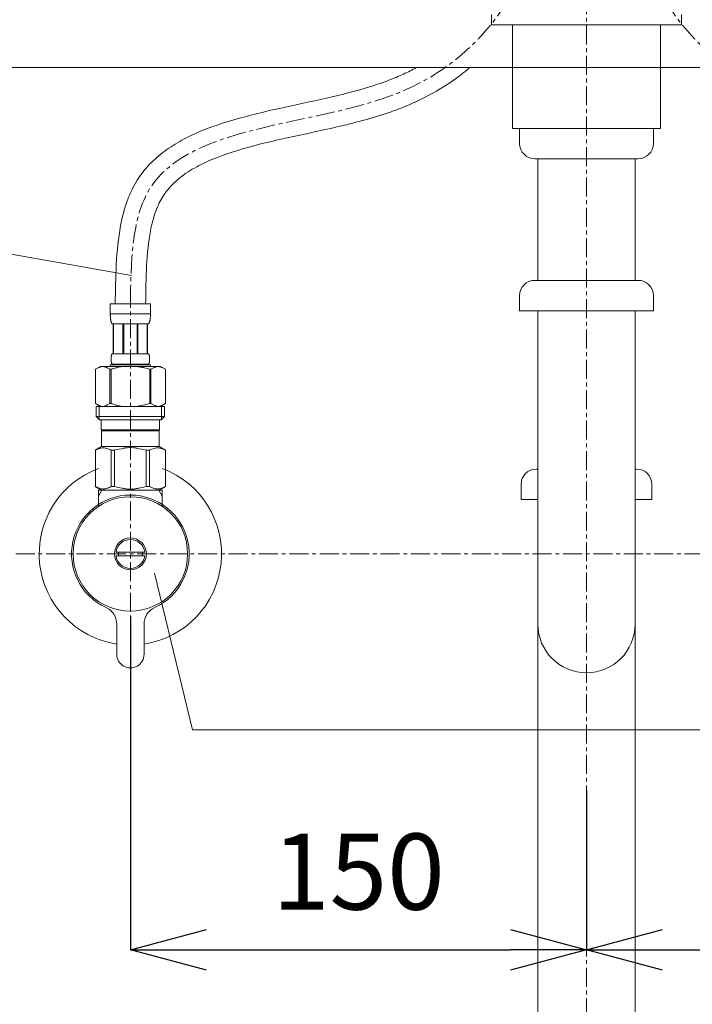
# Model space of a CAD drawing. Units: millimetres. Extents: x 3876 to 8076, y -2825 to 145.
# Drawn here: x 4989 to 5210, y -1758 to -1434 of the extents above; entities that cross this region are included whole.
import ezdxf

# ---------------------------------------------------------------- set-up
doc = ezdxf.new("R2010")
doc.units = ezdxf.units.MM
doc.linetypes.add('CENTER1', pattern=[10, 6.25, -1.25, 1.25, -1.25])
doc.layers.get('0').update_dxf_attribs({"lineweight": 0})
for name, color, linetype, lineweight in [('中心線', 1, 'CENTER1', 0), ('寸法', 3, 'Continuous', 5), ('文字', 4, 'Continuous', 15), ('止水栓', 252, 'Continuous', 15), ('細線', 7, 'Continuous', 9), ('配管', 31, 'Continuous', 15)]:
    doc.layers.add(name, color=color, linetype=linetype, lineweight=lineweight)
doc.styles.add('japanese', font='romans.shx', dxfattribs={"bigfont": 'bigfont.shx'})
doc.dimstyles.new('KIHON', dxfattribs={"dimscale": 10, "dimtxt": 2.5, "dimasz": 2.5, "dimexe": 0, "dimexo": 2, "dimgap": 1, "dimtad": 1, "dimdec": 0, "dimdsep": 46, "dimtxsty": 'japanese', "dimblk": 'OPEN30', "dimcen": 2.5, "dimadec": 0, "dimazin": 0, "dimtfac": 1, "dimtdec": 0, "dimtmove": 0, "dimatfit": 0, "dimfxl": 1, "dimarcsym": 0})

# ---------------------------------------------------------------- blocks, each defined once
blk = doc.blocks.new('_Open30')
at = {"color": 0, "linetype": 'ByBlock', "lineweight": -2}
for p, q in [((-1, 0.268), (0, 0)), ((0, 0), (-1, -0.268)), ((0, 0), (-1, 0))]:
    blk.add_line(p, q, dxfattribs=at)
blk = doc.blocks.new('*D16')
at = {"layer": 'Defpoints', "color": 0, "transparency": 16777216}
for p in [(5025.52, -1610.68), (5175.52, -1667.93), (5175.52, -1740.33)]:
    blk.add_point(p, dxfattribs=at)
at = {"layer": '寸法', "color": 0, "lineweight": -2, "transparency": 16777216}
for p, q in [((5025.52, -1630.68), (5025.52, -1740.33)), ((5175.52, -1687.93), (5175.52, -1740.33)), ((5050.52, -1740.33), (5150.52, -1740.33))]:
    blk.add_line(p, q, dxfattribs=at)
at = {"layer": '寸法', "color": 0, "lineweight": -2, "transparency": 16777216, "xscale": 25, "yscale": 25, "zscale": 25, "rotation": 180}
blk.add_blockref('_Open30', (5025.52, -1740.33), dxfattribs=at)
at = {"layer": '寸法', "color": 0, "lineweight": -2, "transparency": 16777216, "xscale": 25, "yscale": 25, "zscale": 25}
blk.add_blockref('_Open30', (5175.52, -1740.33), dxfattribs=at)
at = {"layer": '寸法', "color": 0, "transparency": 16777216, "insert": (5100.52, -1717.83), "char_height": 25, "attachment_point": 5, "style": 'japanese'}
blk.add_mtext('150', dxfattribs=at)
blk = doc.blocks.new('*D19')
at = {"layer": 'Defpoints', "color": 0, "transparency": 16777216}
for p in [(5325.52, -1610.08), (5175.52, -1667.93), (5325.52, -1740.33)]:
    blk.add_point(p, dxfattribs=at)
at = {"layer": '寸法', "color": 0, "lineweight": -2, "transparency": 16777216}
for p, q in [((5325.52, -1630.08), (5325.52, -1740.33)), ((5175.52, -1687.93), (5175.52, -1740.33)), ((5200.52, -1740.33), (5300.52, -1740.33))]:
    blk.add_line(p, q, dxfattribs=at)
at = {"layer": '寸法', "color": 0, "lineweight": -2, "transparency": 16777216, "xscale": 25, "yscale": 25, "zscale": 25, "rotation": 180}
blk.add_blockref('_Open30', (5175.52, -1740.33), dxfattribs=at)
at = {"layer": '寸法', "color": 0, "lineweight": -2, "transparency": 16777216, "xscale": 25, "yscale": 25, "zscale": 25}
blk.add_blockref('_Open30', (5325.52, -1740.33), dxfattribs=at)
at = {"layer": '寸法', "color": 0, "transparency": 16777216, "insert": (5250.52, -1717.83), "char_height": 25, "attachment_point": 5, "style": 'japanese'}
blk.add_mtext('150', dxfattribs=at)

msp = doc.modelspace()

# ---------------------------------------------------------------- linework, layer by layer
at = {"layer": '中心線'}
for p, q in [((5175.52, -1116.23), (5175.52, -2229.97)), ((5025.52, -1679.08), (5025.52, -1527.81)), ((5404.05, -1610.08), (4946.99, -1610.08))]:
    msp.add_line(p, q, dxfattribs=at)
for points in [[(5025.52, -1527.81), (5031.27, -1491), (5113.76, -1458.35), (5175.52, -1300.08)], [(5325.52, -1527.81), (5319.77, -1491), (5237.27, -1458.35), (5175.52, -1300.08)]]:
    msp.add_spline(points, degree=3, dxfattribs=at)
at = {"layer": '文字'}
for p, q in [((5025.88, -1518.48), (4962.99, -1507.35)), ((5033.42, -1616.45), (5045.97, -1667.93)), ((5045.97, -1667.93), (5448.23, -1667.93))]:
    msp.add_line(p, q, dxfattribs=at)
at = {"layer": '止水栓'}
for p, q in [((5032.12, -1527.81), (5018.92, -1527.81)), ((5018.92, -1531.23), (5018.92, -1527.81)), ((5032.12, -1527.81), (5032.12, -1531.23)), ((5018.92, -1531.11), (5032.12, -1531.11)), ((5018.92, -1531.34), (5018.92, -1531.23)), ((5018.92, -1531.46), (5018.92, -1531.34)), ((5018.92, -1531.57), (5018.92, -1531.46)), ((5018.93, -1531.69), (5018.92, -1531.57)), ((5018.93, -1531.8), (5018.93, -1531.69)), ((5018.94, -1531.91), (5018.93, -1531.8)), ((5018.94, -1532.03), (5018.94, -1531.91)), ((5018.95, -1532.14), (5018.94, -1532.03)), ((5032.09, -1532.14), (5032.1, -1532.03)), ((5032.1, -1531.91), (5032.11, -1531.8)), ((5032.1, -1532.03), (5032.1, -1531.91)), ((5032.11, -1531.57), (5032.12, -1531.46)), ((5032.11, -1531.69), (5032.11, -1531.57)), ((5032.11, -1531.8), (5032.11, -1531.69)), ((5032.12, -1531.34), (5032.12, -1531.23)), ((5032.12, -1531.46), (5032.12, -1531.34)), ((5018.96, -1532.25), (5018.95, -1532.14)), ((5018.97, -1532.37), (5018.96, -1532.25)), ((5018.98, -1532.48), (5018.97, -1532.37)), ((5018.99, -1532.59), (5018.98, -1532.48)), ((5019, -1532.7), (5018.99, -1532.59)), ((5019.01, -1532.81), (5019, -1532.7)), ((5019.03, -1532.92), (5019.01, -1532.81)), ((5019.04, -1533.03), (5019.03, -1532.92)), ((5019.06, -1533.14), (5019.04, -1533.03)), ((5019.08, -1533.25), (5019.06, -1533.14)), ((5019.1, -1533.36), (5019.08, -1533.25)), ((5019.13, -1533.47), (5019.1, -1533.36)), ((5019.15, -1533.58), (5019.13, -1533.47)), ((5019.18, -1533.69), (5019.15, -1533.58)), ((5019.21, -1533.79), (5019.18, -1533.69)), ((5019.24, -1533.9), (5019.21, -1533.79)), ((5019.28, -1534), (5019.24, -1533.9)), ((5019.32, -1534.11), (5019.28, -1534)), ((5019.37, -1534.21), (5019.32, -1534.11)), ((5019.41, -1534.31), (5019.37, -1534.21)), ((5019.47, -1534.41), (5019.41, -1534.31)), ((5019.47, -1534.41), (5031.57, -1534.41)), ((5019.88, -1534.41), (5019.88, -1544.31)), ((5019.98, -1534.41), (5019.98, -1544.31)), ((5020, -1544.31), (5020, -1534.41)), ((5023.09, -1534.41), (5023.09, -1544.31)), ((5023.32, -1534.41), (5023.32, -1544.31)), ((5027.72, -1534.41), (5027.72, -1544.31)), ((5027.95, -1534.41), (5027.95, -1544.31)), ((5031.04, -1534.41), (5031.04, -1544.31)), ((5031.06, -1534.41), (5031.06, -1544.31)), ((5031.15, -1534.41), (5031.15, -1544.31)), ((5031.57, -1534.41), (5031.62, -1534.31)), ((5031.62, -1534.31), (5031.67, -1534.21)), ((5031.67, -1534.21), (5031.72, -1534.11)), ((5031.72, -1534.11), (5031.76, -1534)), ((5031.76, -1534), (5031.79, -1533.9)), ((5031.79, -1533.9), (5031.83, -1533.79)), ((5031.83, -1533.79), (5031.86, -1533.69)), ((5031.86, -1533.69), (5031.89, -1533.58)), ((5031.89, -1533.58), (5031.91, -1533.47)), ((5031.91, -1533.47), (5031.93, -1533.36)), ((5031.93, -1533.36), (5031.96, -1533.25)), ((5031.96, -1533.25), (5031.98, -1533.14)), ((5031.98, -1533.14), (5031.99, -1533.03)), ((5031.99, -1533.03), (5032.01, -1532.92)), ((5032.01, -1532.92), (5032.03, -1532.81)), ((5032.03, -1532.81), (5032.04, -1532.7)), ((5032.04, -1532.7), (5032.05, -1532.59)), ((5032.05, -1532.59), (5032.06, -1532.48)), ((5032.06, -1532.48), (5032.07, -1532.37)), ((5032.07, -1532.37), (5032.08, -1532.25)), ((5032.08, -1532.25), (5032.09, -1532.14)), ((5019.25, -1545.06), (5019.26, -1545.01)), ((5019.26, -1544.96), (5019.27, -1544.91)), ((5019.26, -1545.01), (5019.26, -1544.96)), ((5019.27, -1544.91), (5019.28, -1544.86)), ((5019.28, -1544.86), (5019.29, -1544.81)), ((5019.29, -1544.81), (5019.31, -1544.76)), ((5019.31, -1544.76), (5019.32, -1544.71)), ((5019.32, -1544.71), (5019.33, -1544.66)), ((5019.33, -1544.66), (5019.35, -1544.61)), ((5019.35, -1544.61), (5019.36, -1544.56)), ((5019.36, -1544.56), (5019.38, -1544.51)), ((5019.38, -1544.51), (5019.4, -1544.46)), ((5019.4, -1544.46), (5019.42, -1544.41)), ((5019.42, -1544.41), (5019.44, -1544.36)), ((5019.44, -1544.36), (5019.47, -1544.31)), ((5031.57, -1544.31), (5019.47, -1544.31)), ((5031.6, -1544.36), (5031.57, -1544.31)), ((5031.62, -1544.41), (5031.6, -1544.36)), ((5031.64, -1544.46), (5031.62, -1544.41)), ((5031.66, -1544.51), (5031.64, -1544.46)), ((5031.68, -1544.56), (5031.66, -1544.51)), ((5031.69, -1544.61), (5031.68, -1544.56)), ((5031.71, -1544.66), (5031.69, -1544.61)), ((5031.72, -1544.71), (5031.71, -1544.66)), ((5031.73, -1544.76), (5031.72, -1544.71)), ((5031.74, -1544.81), (5031.73, -1544.76)), ((5031.75, -1544.86), (5031.74, -1544.81)), ((5031.76, -1544.91), (5031.75, -1544.86)), ((5031.77, -1544.96), (5031.76, -1544.91)), ((5031.78, -1545.01), (5031.77, -1544.96)), ((5031.79, -1545.06), (5031.78, -1545.01)), ((5018.92, -1547.83), (5018.92, -1548.38)), ((5018.92, -1547.83), (5032.12, -1547.83)), ((5019.18, -1545.81), (5019.19, -1545.76)), ((5019.18, -1545.86), (5019.18, -1545.81)), ((5019.18, -1545.91), (5019.18, -1545.86)), ((5019.18, -1545.96), (5019.18, -1545.91)), ((5019.18, -1546.01), (5019.18, -1545.96)), ((5019.18, -1546.06), (5019.18, -1546.01)), ((5019.18, -1546.11), (5019.18, -1546.06)), ((5019.19, -1546.16), (5019.18, -1546.11)), ((5019.19, -1545.61), (5019.2, -1545.56)), ((5019.19, -1545.66), (5019.19, -1545.61)), ((5019.19, -1545.71), (5019.19, -1545.66)), ((5019.19, -1545.76), (5019.19, -1545.71)), ((5019.19, -1546.21), (5019.19, -1546.16)), ((5019.19, -1546.26), (5019.19, -1546.21)), ((5019.19, -1546.31), (5019.19, -1546.26)), ((5019.2, -1546.36), (5019.19, -1546.31)), ((5019.2, -1545.46), (5019.21, -1545.41)), ((5019.2, -1545.51), (5019.2, -1545.46)), ((5019.2, -1545.56), (5019.2, -1545.51)), ((5019.2, -1546.41), (5019.2, -1546.36)), ((5019.2, -1546.46), (5019.2, -1546.41)), ((5019.21, -1546.51), (5019.2, -1546.46)), ((5019.21, -1545.36), (5019.22, -1545.31)), ((5019.21, -1545.41), (5019.21, -1545.36)), ((5019.21, -1546.56), (5019.21, -1546.51)), ((5019.22, -1546.61), (5019.21, -1546.56)), ((5019.22, -1545.26), (5019.23, -1545.21)), ((5019.22, -1545.31), (5019.22, -1545.26)), ((5019.22, -1546.66), (5019.22, -1546.61)), ((5019.23, -1546.71), (5019.22, -1546.66)), ((5019.23, -1545.16), (5019.24, -1545.11)), ((5019.23, -1545.21), (5019.23, -1545.16)), ((5019.23, -1546.76), (5019.23, -1546.71)), ((5019.24, -1546.81), (5019.23, -1546.76)), ((5019.24, -1545.11), (5019.25, -1545.06)), ((5019.25, -1546.86), (5019.24, -1546.81)), ((5019.26, -1546.91), (5019.25, -1546.86)), ((5019.26, -1546.96), (5019.26, -1546.91)), ((5019.27, -1547.01), (5019.26, -1546.96)), ((5019.28, -1547.06), (5019.27, -1547.01)), ((5019.29, -1547.11), (5019.28, -1547.06)), ((5019.31, -1547.16), (5019.29, -1547.11)), ((5019.32, -1547.21), (5019.31, -1547.16)), ((5019.33, -1547.26), (5019.32, -1547.21)), ((5019.35, -1547.31), (5019.33, -1547.26)), ((5019.36, -1547.36), (5019.35, -1547.31)), ((5019.38, -1547.41), (5019.36, -1547.36)), ((5019.4, -1547.46), (5019.38, -1547.41)), ((5019.42, -1547.51), (5019.4, -1547.46)), ((5019.44, -1547.56), (5019.42, -1547.51)), ((5019.47, -1547.61), (5019.44, -1547.56)), ((5019.47, -1547.61), (5019.47, -1547.83)), ((5019.47, -1547.61), (5031.57, -1547.61)), ((5031.57, -1547.61), (5031.6, -1547.56)), ((5031.57, -1547.61), (5031.57, -1547.83)), ((5031.6, -1547.56), (5031.62, -1547.51)), ((5031.62, -1547.51), (5031.64, -1547.46)), ((5031.64, -1547.46), (5031.66, -1547.41)), ((5031.66, -1547.41), (5031.68, -1547.36)), ((5031.68, -1547.36), (5031.69, -1547.31)), ((5031.69, -1547.31), (5031.71, -1547.26)), ((5031.71, -1547.26), (5031.72, -1547.21)), ((5031.72, -1547.21), (5031.73, -1547.16)), ((5031.73, -1547.16), (5031.74, -1547.11)), ((5031.74, -1547.11), (5031.75, -1547.06)), ((5031.75, -1547.06), (5031.76, -1547.01)), ((5031.76, -1547.01), (5031.77, -1546.96)), ((5031.77, -1546.96), (5031.78, -1546.91)), ((5031.78, -1546.91), (5031.79, -1546.86)), ((5031.8, -1545.11), (5031.79, -1545.06)), ((5031.79, -1546.86), (5031.8, -1546.81)), ((5031.8, -1545.16), (5031.8, -1545.11)), ((5031.81, -1545.21), (5031.8, -1545.16)), ((5031.8, -1546.76), (5031.81, -1546.71)), ((5031.8, -1546.81), (5031.8, -1546.76)), ((5031.82, -1545.26), (5031.81, -1545.21)), ((5031.81, -1546.71), (5031.82, -1546.66)), ((5031.82, -1545.31), (5031.82, -1545.26)), ((5031.83, -1545.36), (5031.82, -1545.31)), ((5031.82, -1546.61), (5031.83, -1546.56)), ((5031.82, -1546.66), (5031.82, -1546.61)), ((5031.83, -1545.41), (5031.83, -1545.36)), ((5031.84, -1545.46), (5031.83, -1545.41)), ((5031.83, -1546.51), (5031.84, -1546.46)), ((5031.83, -1546.56), (5031.83, -1546.51)), ((5031.84, -1545.51), (5031.84, -1545.46)), ((5031.84, -1545.56), (5031.84, -1545.51)), ((5031.85, -1545.61), (5031.84, -1545.56)), ((5031.84, -1546.36), (5031.85, -1546.31)), ((5031.84, -1546.41), (5031.84, -1546.36)), ((5031.84, -1546.46), (5031.84, -1546.41)), ((5031.85, -1545.66), (5031.85, -1545.61)), ((5031.85, -1545.71), (5031.85, -1545.66)), ((5031.85, -1545.76), (5031.85, -1545.71)), ((5031.85, -1545.81), (5031.85, -1545.76)), ((5031.85, -1545.86), (5031.85, -1545.81)), ((5031.85, -1545.91), (5031.85, -1545.86)), ((5031.85, -1545.96), (5031.85, -1545.91)), ((5031.85, -1546.01), (5031.85, -1545.96)), ((5031.85, -1546.06), (5031.85, -1546.01)), ((5031.85, -1546.11), (5031.85, -1546.06)), ((5031.85, -1546.16), (5031.85, -1546.11)), ((5031.85, -1546.21), (5031.85, -1546.16)), ((5031.85, -1546.26), (5031.85, -1546.21)), ((5031.85, -1546.31), (5031.85, -1546.26)), ((5032.12, -1547.83), (5032.12, -1548.38)), ((5015.67, -1548.38), (5014.02, -1549.34)), ((5014.02, -1549.34), (5014.24, -1549.22)), ((5014.02, -1549.34), (5014.02, -1560.63)), ((5014.02, -1549.34), (5014.02, -1549.34)), ((5014.24, -1549.22), (5014.46, -1549.1)), ((5014.46, -1549.1), (5014.67, -1548.99)), ((5014.67, -1548.99), (5014.88, -1548.89)), ((5014.88, -1548.89), (5015.1, -1548.8)), ((5015.1, -1548.8), (5015.31, -1548.71)), ((5015.31, -1548.71), (5015.52, -1548.63)), ((5015.52, -1548.63), (5015.73, -1548.56)), ((5035.37, -1548.38), (5015.67, -1548.38)), ((5015.73, -1548.56), (5015.94, -1548.5)), ((5015.94, -1548.5), (5016.15, -1548.44)), ((5016.15, -1548.44), (5016.36, -1548.38)), ((5016.46, -1548.38), (5016.67, -1548.44)), ((5016.67, -1548.44), (5016.87, -1548.5)), ((5016.87, -1548.5), (5017.08, -1548.56)), ((5017.08, -1548.56), (5017.29, -1548.63)), ((5017.29, -1548.63), (5017.5, -1548.71)), ((5017.5, -1548.71), (5017.29, -1548.63)), ((5017.5, -1548.71), (5017.72, -1548.8)), ((5017.72, -1548.8), (5017.5, -1548.71)), ((5017.72, -1548.8), (5017.93, -1548.89)), ((5017.93, -1548.89), (5017.72, -1548.8)), ((5017.93, -1548.89), (5018.14, -1548.99)), ((5018.14, -1548.99), (5017.93, -1548.89)), ((5018.14, -1548.99), (5018.36, -1549.1)), ((5018.36, -1549.1), (5018.14, -1548.99)), ((5018.36, -1549.1), (5018.57, -1549.22)), ((5018.57, -1549.22), (5018.79, -1549.34)), ((5018.79, -1549.34), (5018.57, -1549.22)), ((5018.79, -1549.34), (5018.79, -1560.63)), ((5018.79, -1549.34), (5019.15, -1549.34)), ((5019.59, -1549.22), (5019.15, -1549.34)), ((5019.15, -1549.34), (5019.15, -1560.63)), ((5027.21, -1548.38), (5027.63, -1548.44)), ((5027.63, -1548.44), (5028.05, -1548.5)), ((5028.05, -1548.5), (5028.47, -1548.56)), ((5028.89, -1548.63), (5028.47, -1548.56)), ((5028.47, -1548.56), (5028.89, -1548.63)), ((5029.31, -1548.71), (5028.89, -1548.63)), ((5028.89, -1548.63), (5029.31, -1548.71)), ((5029.31, -1548.71), (5029.73, -1548.8)), ((5030.16, -1548.89), (5029.73, -1548.8)), ((5029.73, -1548.8), (5030.16, -1548.89)), ((5030.58, -1548.99), (5030.16, -1548.89)), ((5030.16, -1548.89), (5030.58, -1548.99)), ((5031.01, -1549.1), (5030.58, -1548.99)), ((5030.58, -1548.99), (5031.01, -1549.1)), ((5031.45, -1549.22), (5031.01, -1549.1)), ((5031.01, -1549.1), (5031.45, -1549.22)), ((5031.89, -1549.34), (5031.45, -1549.22)), ((5031.45, -1549.22), (5031.89, -1549.34)), ((5031.89, -1549.34), (5031.89, -1560.63)), ((5032.24, -1549.34), (5031.89, -1549.34)), ((5032.46, -1549.22), (5032.24, -1549.34)), ((5032.24, -1549.34), (5032.46, -1549.22)), ((5032.24, -1549.34), (5032.24, -1560.63)), ((5032.68, -1549.1), (5032.46, -1549.22)), ((5032.46, -1549.22), (5032.68, -1549.1)), ((5032.9, -1548.99), (5032.68, -1549.1)), ((5032.68, -1549.1), (5032.9, -1548.99)), ((5033.11, -1548.89), (5032.9, -1548.99)), ((5032.9, -1548.99), (5033.11, -1548.89)), ((5033.32, -1548.8), (5033.11, -1548.89)), ((5033.11, -1548.89), (5033.32, -1548.8)), ((5033.53, -1548.71), (5033.32, -1548.8)), ((5033.74, -1548.63), (5033.53, -1548.71)), ((5033.95, -1548.56), (5033.74, -1548.63)), ((5034.16, -1548.5), (5033.95, -1548.56)), ((5034.37, -1548.44), (5034.16, -1548.5)), ((5034.58, -1548.38), (5034.37, -1548.44)), ((5034.89, -1548.44), (5034.68, -1548.38)), ((5035.1, -1548.5), (5034.89, -1548.44)), ((5035.31, -1548.56), (5035.1, -1548.5)), ((5035.52, -1548.63), (5035.31, -1548.56)), ((5035.37, -1548.38), (5037.02, -1549.34)), ((5035.73, -1548.71), (5035.52, -1548.63)), ((5035.94, -1548.8), (5035.73, -1548.71)), ((5036.15, -1548.89), (5035.94, -1548.8)), ((5036.37, -1548.99), (5036.15, -1548.89)), ((5036.58, -1549.1), (5036.37, -1548.99)), ((5036.8, -1549.22), (5036.58, -1549.1)), ((5037.02, -1549.34), (5036.8, -1549.22)), ((5037.02, -1549.34), (5037.02, -1560.63)), ((5037.02, -1549.34), (5037.02, -1560.63)), ((5037.02, -1549.34), (5037.02, -1549.34)), ((5014.02, -1560.63), (5015.67, -1561.58)), ((5014.24, -1560.75), (5014.02, -1560.63)), ((5014.02, -1560.63), (5014.02, -1560.63)), ((5014.46, -1560.87), (5014.24, -1560.75)), ((5014.67, -1560.97), (5014.46, -1560.87)), ((5014.88, -1561.07), (5014.67, -1560.97)), ((5015.1, -1561.17), (5014.88, -1561.07)), ((5015.31, -1561.25), (5015.1, -1561.17)), ((5015.52, -1561.33), (5015.31, -1561.25)), ((5017.72, -1561.17), (5017.5, -1561.25)), ((5017.93, -1561.07), (5017.72, -1561.17)), ((5018.14, -1560.97), (5017.93, -1561.07)), ((5018.36, -1560.87), (5018.14, -1560.97)), ((5018.57, -1560.75), (5018.36, -1560.87)), ((5018.79, -1560.63), (5018.57, -1560.75)), ((5018.79, -1560.63), (5019.15, -1560.63)), ((5019.59, -1560.75), (5019.15, -1560.63)), ((5028.89, -1561.33), (5029.31, -1561.25)), ((5029.31, -1561.25), (5029.73, -1561.17)), ((5029.73, -1561.17), (5030.16, -1561.07)), ((5030.16, -1561.07), (5030.58, -1560.97)), ((5030.58, -1560.97), (5031.01, -1560.87)), ((5031.01, -1560.87), (5031.45, -1560.75)), ((5031.45, -1560.75), (5031.89, -1560.63)), ((5032.24, -1560.63), (5031.89, -1560.63)), ((5032.24, -1560.63), (5032.46, -1560.75)), ((5032.46, -1560.75), (5032.68, -1560.87)), ((5032.68, -1560.87), (5032.9, -1560.97)), ((5032.9, -1560.97), (5033.11, -1561.07)), ((5033.11, -1561.07), (5033.32, -1561.17)), ((5033.32, -1561.17), (5033.53, -1561.25)), ((5037.02, -1560.63), (5035.37, -1561.58)), ((5035.52, -1561.33), (5035.73, -1561.25)), ((5035.73, -1561.25), (5035.94, -1561.17)), ((5035.94, -1561.17), (5036.15, -1561.07)), ((5036.15, -1561.07), (5036.37, -1560.97)), ((5036.37, -1560.97), (5036.58, -1560.87)), ((5036.58, -1560.87), (5036.8, -1560.75)), ((5036.8, -1560.75), (5037.02, -1560.63)), ((5037.02, -1560.63), (5037.02, -1560.63)), ((5014.24, -1561.58), (5014.24, -1564.88)), ((5036.79, -1561.58), (5014.24, -1561.58)), ((5015.29, -1561.58), (5015.29, -1565.98)), ((5015.73, -1561.41), (5015.52, -1561.33)), ((5015.94, -1561.47), (5015.73, -1561.41)), ((5016.15, -1561.53), (5015.94, -1561.47)), ((5016.36, -1561.58), (5016.15, -1561.53)), ((5016.67, -1561.53), (5016.46, -1561.58)), ((5016.87, -1561.47), (5016.67, -1561.53)), ((5017.08, -1561.41), (5016.87, -1561.47)), ((5017.29, -1561.33), (5017.08, -1561.41)), ((5017.5, -1561.25), (5017.29, -1561.33)), ((5027.21, -1561.58), (5027.63, -1561.53)), ((5027.63, -1561.53), (5028.05, -1561.47)), ((5028.05, -1561.47), (5028.47, -1561.41)), ((5028.47, -1561.41), (5028.89, -1561.33)), ((5033.53, -1561.25), (5033.74, -1561.33)), ((5033.74, -1561.33), (5033.95, -1561.41)), ((5033.95, -1561.41), (5034.16, -1561.47)), ((5034.16, -1561.47), (5034.37, -1561.53)), ((5034.37, -1561.53), (5034.58, -1561.58)), ((5034.68, -1561.58), (5034.89, -1561.53)), ((5034.89, -1561.53), (5035.1, -1561.47)), ((5035.1, -1561.47), (5035.31, -1561.41)), ((5035.31, -1561.41), (5035.52, -1561.33)), ((5035.75, -1561.58), (5035.75, -1565.98)), ((5036.79, -1561.58), (5036.79, -1564.88)), ((5014.24, -1564.88), (5015.34, -1565.98)), ((5014.24, -1564.88), (5036.79, -1564.88)), ((5015.29, -1565.98), (5035.75, -1565.98)), ((5015.89, -1565.98), (5015.89, -1569.28)), ((5035.14, -1565.98), (5035.14, -1569.28)), ((5036.79, -1564.88), (5035.69, -1565.98)), ((5035.14, -1569.28), (5015.89, -1569.28)), ((5016.36, -1569.28), (5016.03, -1569.61)), ((5035.01, -1569.61), (5016.03, -1569.61)), ((5016.03, -1569.61), (5016.03, -1574.78)), ((5034.68, -1569.28), (5035.01, -1569.61)), ((5035.01, -1569.61), (5035.01, -1574.78)), ((5013.99, -1575.96), (5016.03, -1574.78)), ((5014.02, -1575.96), (5014.4, -1575.77)), ((5014.02, -1575.96), (5014.02, -1587.91)), ((5014.4, -1575.77), (5014.78, -1575.61)), ((5014.4, -1575.77), (5014.78, -1575.61)), ((5014.78, -1575.61), (5015.15, -1575.47)), ((5014.78, -1575.61), (5015.15, -1575.47)), ((5015.15, -1575.47), (5015.52, -1575.35)), ((5015.15, -1575.47), (5015.52, -1575.35)), ((5015.52, -1575.35), (5015.89, -1575.25)), ((5015.89, -1575.25), (5016.25, -1575.18)), ((5016.03, -1574.78), (5035.01, -1574.78)), ((5016.98, -1575.18), (5017.34, -1575.25)), ((5017.34, -1575.25), (5017.71, -1575.35)), ((5017.71, -1575.35), (5018.08, -1575.47)), ((5018.08, -1575.47), (5018.45, -1575.61)), ((5018.45, -1575.61), (5018.83, -1575.77)), ((5018.83, -1575.77), (5019.21, -1575.96)), ((5019.21, -1575.96), (5019.21, -1587.91)), ((5020.33, -1575.96), (5019.21, -1575.96)), ((5020.33, -1575.96), (5021.09, -1575.77)), ((5020.33, -1575.96), (5020.33, -1587.91)), ((5021.09, -1575.77), (5021.84, -1575.61)), ((5021.84, -1575.61), (5022.59, -1575.47)), ((5025.15, -1575.1), (5024.42, -1575.13)), ((5024.42, -1575.13), (5025.15, -1575.1)), ((5025.15, -1575.1), (5025.89, -1575.1)), ((5026.62, -1575.13), (5025.89, -1575.1)), ((5029.19, -1575.61), (5028.45, -1575.47)), ((5029.95, -1575.77), (5029.19, -1575.61)), ((5030.71, -1575.96), (5029.95, -1575.77)), ((5030.71, -1575.96), (5030.71, -1587.91)), ((5030.71, -1575.96), (5031.83, -1575.96)), ((5032.21, -1575.77), (5031.83, -1575.96)), ((5031.83, -1575.96), (5031.83, -1587.91)), ((5032.58, -1575.61), (5032.21, -1575.77)), ((5032.96, -1575.47), (5032.58, -1575.61)), ((5033.33, -1575.35), (5032.96, -1575.47)), ((5033.69, -1575.25), (5033.33, -1575.35)), ((5034.06, -1575.18), (5033.69, -1575.25)), ((5035.15, -1575.25), (5034.78, -1575.18)), ((5037.05, -1575.96), (5035.01, -1574.78)), ((5035.52, -1575.35), (5035.15, -1575.25)), ((5035.89, -1575.47), (5035.52, -1575.35)), ((5035.89, -1575.47), (5035.52, -1575.35)), ((5036.26, -1575.61), (5035.89, -1575.47)), ((5036.26, -1575.61), (5035.89, -1575.47)), ((5036.64, -1575.77), (5036.26, -1575.61)), ((5036.64, -1575.77), (5036.26, -1575.61)), ((5037.02, -1575.96), (5036.64, -1575.77)), ((5037.02, -1575.96), (5037.02, -1587.91)), ((5037.02, -1575.96), (5037.05, -1575.96)), ((5037.05, -1575.96), (5037.03, -1575.95)), ((5037.03, -1575.95), (5037.05, -1575.96)), ((5037.05, -1575.96), (5037.05, -1587.91)), ((5016.03, -1589.08), (5013.99, -1587.91)), ((5014.01, -1587.92), (5013.99, -1587.91)), ((5014.02, -1587.91), (5013.99, -1587.91)), ((5016.03, -1589.08), (5014.01, -1587.92)), ((5014.02, -1587.91), (5014.4, -1588.1)), ((5016.05, -1589.08), (5014.04, -1587.92)), ((5014.4, -1588.1), (5014.78, -1588.26)), ((5014.78, -1588.26), (5015.15, -1588.4)), ((5015.02, -1589.08), (5015.02, -1594.36)), ((5016.18, -1589.08), (5015.02, -1591.1)), ((5036.02, -1589.08), (5015.02, -1589.08)), ((5015.15, -1588.4), (5015.52, -1588.52)), ((5015.52, -1588.52), (5015.89, -1588.62)), ((5015.89, -1588.62), (5016.25, -1588.69)), ((5016.98, -1588.69), (5017.34, -1588.62)), ((5017.34, -1588.62), (5017.71, -1588.52)), ((5017.71, -1588.52), (5018.08, -1588.4)), ((5018.08, -1588.4), (5018.45, -1588.26)), ((5018.45, -1588.26), (5018.83, -1588.1)), ((5018.83, -1588.1), (5019.21, -1587.91)), ((5020.33, -1587.91), (5019.21, -1587.91)), ((5020.33, -1587.91), (5021.09, -1588.1)), ((5021.09, -1588.1), (5021.84, -1588.26)), ((5021.84, -1588.26), (5022.59, -1588.4)), ((5025.15, -1588.76), (5024.42, -1588.74)), ((5024.42, -1588.74), (5025.15, -1588.76)), ((5025.89, -1588.76), (5025.15, -1588.76)), ((5026.62, -1588.74), (5025.89, -1588.76)), ((5029.19, -1588.26), (5028.45, -1588.4)), ((5029.95, -1588.1), (5029.19, -1588.26)), ((5030.71, -1587.91), (5029.95, -1588.1)), ((5030.71, -1587.91), (5031.83, -1587.91)), ((5032.21, -1588.1), (5031.83, -1587.91)), ((5032.58, -1588.26), (5032.21, -1588.1)), ((5032.96, -1588.4), (5032.58, -1588.26)), ((5033.33, -1588.52), (5032.96, -1588.4)), ((5033.69, -1588.62), (5033.33, -1588.52)), ((5034.06, -1588.69), (5033.69, -1588.62)), ((5035.15, -1588.62), (5034.78, -1588.69)), ((5036.02, -1591.1), (5034.86, -1589.08)), ((5035.01, -1589.08), (5037.05, -1587.91)), ((5035.01, -1589.08), (5037.03, -1587.92)), ((5035.52, -1588.52), (5035.15, -1588.62)), ((5035.89, -1588.4), (5035.52, -1588.52)), ((5036.26, -1588.26), (5035.89, -1588.4)), ((5036.02, -1594.36), (5036.02, -1589.08)), ((5036.64, -1588.1), (5036.26, -1588.26)), ((5037.02, -1587.91), (5036.64, -1588.1)), ((5037.02, -1587.91), (5037.05, -1587.91)), ((5037.03, -1587.92), (5037.05, -1587.91)), ((5020.81, -1609.48), (5030.23, -1609.48)), ((5030.23, -1610.68), (5020.81, -1610.68)), ((5021.02, -1643.08), (5021.02, -1633.16)), ((5030.02, -1633.16), (5030.02, -1643.08))]:
    msp.add_line(p, q, dxfattribs=at)
for radius in [18.82, 5.25]:
    msp.add_circle((5025.52, -1610.08), radius, dxfattribs=at)
for centre, radius, start, end in [((5025.52, -1610.08), 30, 110.4873, 261.3731), ((5025.52, -1610.08), 30, 278.6269, 69.5127), ((5025.52, -1610.08), 19.35, 294.469, 245.531), ((5025.52, -1610.08), 4.75, 7.2567, 172.7433), ((5025.52, -1610.08), 3.95, 171.263, 188.737), ((5025.52, -1610.08), 3.95, 351.263, 8.737), ((5025.52, -1610.08), 4.75, 187.2567, 352.7433), ((5015.02, -1633.16), 6, 0, 65.531), ((5036.02, -1633.16), 6, 114.469, 180), ((5025.52, -1643.08), 4.5, 179.9997, 0)]:
    msp.add_arc(centre, radius, start, end, dxfattribs=at)
for points, knots in [([(5020.52, -1527.74), (5020.59, -1523.43), (5020.65, -1519.06), (5021.12, -1510.44), (5021.52, -1506.18), (5022.81, -1499.29), (5023.51, -1496.56), (5024.93, -1492.65), (5025.46, -1491.38), (5026.57, -1489.13), (5027.13, -1488.13), (5028.34, -1486.22), (5028.98, -1485.3), (5031.05, -1482.67), (5032.59, -1481.07), (5035.92, -1478.17), (5037.7, -1476.86), (5041.47, -1474.48), (5043.45, -1473.41), (5049.88, -1470.35), (5054.6, -1468.7), (5064.41, -1465.84), (5069.51, -1464.64), (5079.78, -1462.36), (5084.95, -1461.29), (5095.03, -1458.99), (5099.93, -1457.76), (5106.69, -1455.65), (5108.79, -1454.93), (5112.36, -1453.54), (5113.88, -1452.9), (5116.8, -1451.54), (5118.2, -1450.83), (5119.56, -1450.08)], [0, 0, 0, 0, 11.744445, 11.744445, 23.48889, 23.48889, 31.527954, 31.527954, 35.51029, 35.51029, 38.809604, 38.809604, 42.108918, 42.108918, 48.707545, 48.707545, 55.306173, 55.306173, 61.9048, 61.9048, 75.961075, 75.961075, 90.017351, 90.017351, 104.073626, 104.073626, 118.129901, 118.129901, 124.761116, 124.761116, 129.947454, 129.947454, 135.043004, 135.043004, 135.043004, 135.043004]), ([(5030.52, -1527.89), (5030.59, -1523.58), (5030.65, -1519.33), (5031.09, -1511.23), (5031.47, -1507.39), (5032.57, -1501.53), (5033.14, -1499.33), (5034.22, -1496.37), (5034.61, -1495.45), (5035.42, -1493.81), (5035.82, -1493.09), (5036.71, -1491.69), (5037.2, -1491.02), (5038.92, -1488.89), (5040.32, -1487.52), (5043.52, -1484.98), (5045.33, -1483.8), (5049.31, -1481.64), (5051.48, -1480.64), (5058.23, -1477.99), (5063.19, -1476.53), (5073.72, -1473.9), (5079.29, -1472.72), (5090.54, -1470.29), (5096.24, -1469.03), (5104.69, -1466.75), (5107.55, -1465.9), (5112.22, -1464.31), (5114.08, -1463.62), (5117.7, -1462.14), (5119.46, -1461.35), (5124.6, -1458.83), (5127.83, -1456.95), (5133.07, -1453.38), (5135.18, -1451.78), (5137.19, -1450.08)], [0, 0, 0, 0, 11.756131, 11.756131, 23.512261, 23.512261, 31.544954, 31.544954, 35.499214, 35.499214, 39.004682, 39.004682, 42.51015, 42.51015, 50.588739, 50.588739, 58.667329, 58.667329, 66.745918, 66.745918, 82.100178, 82.100178, 97.454439, 97.454439, 112.808699, 112.808699, 120.817172, 120.817172, 126.222361, 126.222361, 131.627551, 131.627551, 142.43793, 142.43793, 150.313087, 150.313087, 150.313087, 150.313087])]:
    msp.add_open_spline(points, degree=3, knots=knots, dxfattribs=at)
for points in [[(5019.59, -1549.22), (5020.1, -1549.08), (5020.77, -1548.87), (5021.36, -1548.75), (5021.97, -1548.56), (5022.39, -1548.48), (5022.81, -1548.38)], [(5019.59, -1560.75), (5020.1, -1560.89), (5020.77, -1561.09), (5021.36, -1561.22), (5021.97, -1561.41), (5022.39, -1561.49), (5022.81, -1561.58)], [(5016.25, -1575.18), (5016.55, -1575.14), (5016.74, -1575.14), (5016.98, -1575.18)], [(5022.59, -1575.47), (5023.28, -1575.31), (5024.42, -1575.13)], [(5028.45, -1575.47), (5027.75, -1575.31), (5026.62, -1575.13)], [(5034.78, -1575.18), (5034.49, -1575.14), (5034.3, -1575.14), (5034.06, -1575.18)], [(5016.25, -1588.69), (5016.55, -1588.73), (5016.74, -1588.73), (5016.98, -1588.69)], [(5022.59, -1588.4), (5023.28, -1588.55), (5024.42, -1588.74)], [(5028.45, -1588.4), (5027.75, -1588.55), (5026.62, -1588.74)], [(5034.78, -1588.69), (5034.49, -1588.73), (5034.3, -1588.73), (5034.06, -1588.69)]]:
    msp.add_spline(points, degree=3, dxfattribs=at)
at = {"layer": '細線'}
msp.add_line((5575.52, -1450.08), (4775.52, -1450.08), dxfattribs=at)
at = {"layer": '配管'}
for p, q in [((5144.23, -1432.58), (5144.23, -1436.08)), ((5206.8, -1432.58), (5206.8, -1436.08)), ((5144.23, -1436.08), (5206.8, -1436.08)), ((5151.18, -1470.08), (5151.18, -1436.08)), ((5199.86, -1470.08), (5199.86, -1436.08)), ((5151.18, -1470.08), (5199.86, -1470.08)), ((5153.52, -1470.08), (5197.52, -1470.08)), ((5153.52, -1475.08), (5153.52, -1470.08)), ((5197.52, -1475.08), (5197.52, -1470.08)), ((5158.52, -1480.08), (5192.52, -1480.08)), ((5159.52, -1520.08), (5159.52, -1480.08)), ((5191.52, -1520.08), (5191.52, -1480.08)), ((5192.52, -1520.08), (5158.52, -1520.08)), ((5153.52, -1525.08), (5153.52, -1530.08)), ((5197.52, -1525.08), (5197.52, -1530.08)), ((5153.52, -1530.08), (5197.52, -1530.08)), ((5159.52, -2115.08), (5159.52, -1530.08)), ((5191.52, -2115.08), (5191.52, -1530.08)), ((5159.52, -1582.16), (5159.02, -1582.16)), ((5192.02, -1582.16), (5191.52, -1582.16)), ((5154.02, -1587.16), (5154.02, -1592.16)), ((5197.02, -1587.16), (5197.02, -1592.16)), ((5154.02, -1592.16), (5159.52, -1592.16)), ((5191.52, -1592.16), (5197.02, -1592.16))]:
    msp.add_line(p, q, dxfattribs=at)
for centre, radius, start, end in [((5158.52, -1475.08), 5, 180, 270), ((5192.52, -1475.08), 5, 270, 0), ((5158.52, -1525.08), 5, 90, 180), ((5192.52, -1525.08), 5, 0, 90), ((5159.02, -1587.16), 5, 90, 180), ((5192.02, -1587.16), 5, 0, 90), ((5175.52, -1633.16), 16, 180, 0)]:
    msp.add_arc(centre, radius, start, end, dxfattribs=at)

# ---------------------------------------------------------------- dimensions: what is measured, and where the dimension line sits
at = {"layer": '寸法'}
for base, p1, p2, picture, middle in [((5175.52, -1740.33), (5025.52, -1610.68), (5175.52, -1667.93), '*D16', (5100.52, -1717.83)), ((5325.52, -1740.33), (5175.52, -1667.93), (5325.52, -1610.08), '*D19', (5250.52, -1717.83))]:
    dim = msp.add_linear_dim(base=base, p1=p1, p2=p2, dimstyle='KIHON', dxfattribs=at)
    dim.commit()
    dim.dimension.update_dxf_attribs({"geometry": picture, "text_midpoint": middle})

doc.saveas('drawing.dxf')
